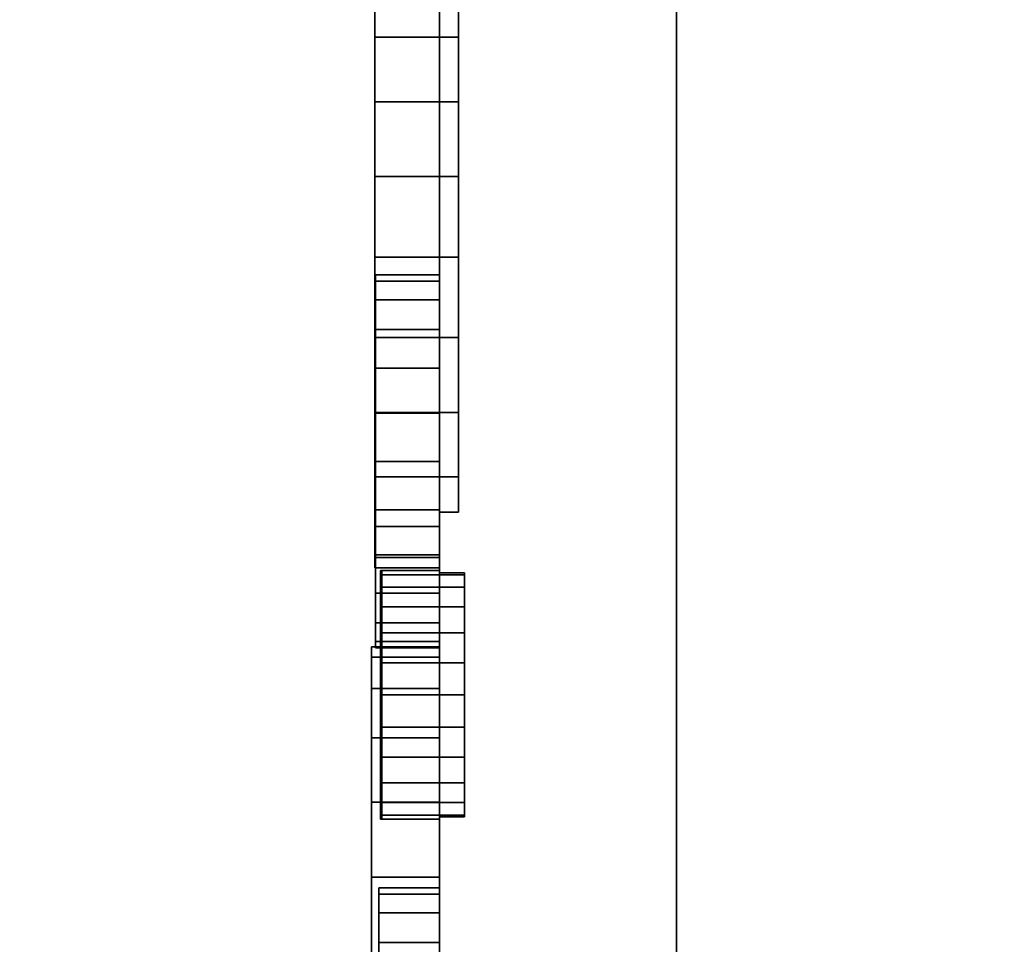
# Model space of a CAD drawing. Extents: x -218 to 262, y -7 to 105.
# Drawn here: x -140 to -139, y 2 to 3 of the extents above; entities that cross this region are included whole.
import ezdxf

# ---------------------------------------------------------------- set-up
doc = ezdxf.new("R2010")
doc.units = 0
doc.header["$LTSCALE"] = 192
doc.layers.add('FLOOR', color=1, linetype='CONTINUOUS')
doc.layers.add('LAYER_6', color=1, linetype='CONTINUOUS')

msp = doc.modelspace()

# ---------------------------------------------------------------- linework, layer by layer
at = {"layer": 'FLOOR', "color": 213}
for points, invisible_edges in [([(-102, -1.10153, -85.33293), (-143.227691, 7.028576, -85.33293), (-117.91432, 92.731912, -85.33293), (-102, 57, -85.33293)], 7), ([(-143.227691, -1.153242, -88.423839), (-117.91432, 92.731912, -88.423839), (-143.227691, 17.937667, -88.423839), (-143.227691, 8.119485, -88.423839)], 15), ([(-102, -1.10153, -88.423839), (-102, 57, -88.423839), (-117.91432, 92.731912, -88.423839), (-143.227691, -1.153242, -88.423839)], 6), ([(-143.227691, -1.153242, -85.33293), (-143.227691, 5.937667, -85.33293), (-143.227691, 7.028576, -85.33293), (-102, -1.10153, -85.33293)], 7)]:
    msp.add_3dface(points, dxfattribs=dict(at, invisible_edges=invisible_edges))
at = {"layer": 'LAYER_6', "color": 93}
for points in [[(-143.079327, 0.822498, -85.331839), (-117.088218, 0.822498, -85.331839), (-117.088218, 23.04535, -85.331839), (-143.079327, 23.04535, -85.331839)], [(-143.079327, 0.822498, -85.229566), (-143.079327, 23.04535, -85.229566), (-117.088218, 23.04535, -85.229566), (-117.088218, 0.822498, -85.229566)]]:
    msp.add_3dface(points, dxfattribs=at)
at = {"layer": 'LAYER_6', "color": 175}
for points, invisible_edges in [([(-154.798098, 7.516487, -107.977353), (-154.750303, -7.01051, -107.977353), (262.223719, -6.922511, -107.977353), (262.223719, 7.604496, -107.977353)], 5), ([(-154.750303, -7.005151, -93.845542), (262.223719, 7.604419, -93.845542), (262.223719, 3.24086, -93.845542), (-154.798098, -7.010462, -93.845542)], 15), ([(-154.798098, -7.008175, -93.845542), (-154.798098, 7.516409, -93.845542), (262.223719, 7.604419, -93.845542), (-154.750303, -7.005151, -93.845542)], 4), ([(-154.798098, 7.516409, -107.182411), (262.223719, 4.331769, -107.182411), (-154.750303, 1.46776, -107.182411)], 15), ([(-139.013438, 1.524579, -94.630376), (-139.013438, 7.516381, -94.630376), (-154.798098, 7.516409, -94.630376), (-154.750303, 1.46776, -94.630376)], 14), ([(-139.013438, 7.516381, -107.087675), (-139.013438, 0.558669, -95.596286), (-139.013438, 0.558669, -106.033937), (-139.013438, 1.612408, -107.087675)], 1), ([(-139.013438, 7.516381, -94.630376), (-139.013438, 1.524579, -94.630376), (-139.013438, 0.558669, -95.596286), (-139.013438, 7.516381, -107.087675)], 4), ([(262.223719, 1.55577, -107.182411), (-154.750303, 1.46776, -107.182411), (262.223719, 4.331769, -107.182411), (262.223719, 3.24086, -107.182411)], 6), ([(-154.798098, -7.010462, -93.845542), (262.223719, 3.24086, -93.845542), (262.223719, -4.395504, -93.845542)], 15)]:
    msp.add_3dface(points, dxfattribs=dict(at, invisible_edges=invisible_edges))
msp.add_3dface([(-138.406695, 7.516381, -107.087675), (-139.013438, 7.516381, -107.087675), (-139.013438, 1.612408, -107.087675), (-138.406695, 1.612408, -107.087675)], dxfattribs=at)
at = {"layer": 'LAYER_6', "color": 13}
for points in [[(-215.63128, 0.824893, -85.327879), (-215.63128, 4.831987, -85.327879), (-117.044766, 4.831987, -85.327879), (-117.044766, 0.824893, -85.327879)], [(-215.63128, 4.831987, -90.655355), (-215.63128, 0.824893, -90.655355), (-117.088218, 0.824893, -90.655355), (-117.088218, 4.831987, -90.655355)]]:
    msp.add_3dface(points, dxfattribs=at)
at = {"layer": 'LAYER_6', "color": 8}
for points in [[(-142.014216, 4.759641, -85.032285), (-127.811329, 4.759641, -85.032285), (-127.811329, 1.834213, -85.032285), (-142.014216, 1.834199, -85.032285)], [(-142.014216, 4.717509, -85.111538), (-142.014216, 1.784535, -85.111538), (-127.811329, 1.784535, -85.082238), (-127.811329, 4.717509, -85.082238)]]:
    msp.add_3dface(points, dxfattribs=at)
at = {"layer": 'LAYER_6', "color": 153}
for points in [[(-142.75755, 4.705646, -85.114072), (-127.811329, 4.705646, -85.114072), (-127.811329, 1.780217, -85.114072), (-142.75755, 1.780204, -85.114072)], [(-142.75755, 4.663513, -85.193325), (-142.75755, 1.73054, -85.193325), (-127.811329, 1.73054, -85.193325), (-127.811329, 4.663513, -85.193325)]]:
    msp.add_3dface(points, dxfattribs=at)
at = {"layer": 'LAYER_6', "color": 1}
for points, invisible_edges in [([(-139.302363, 1.844626, -204.975791), (-139.302363, 3.964086, -204.975791), (-139.302363, 2.379054, -204.865269)], 14), ([(-139.302363, 3.964086, -204.975791), (-139.302363, 3.964086, -203.339427), (-139.302363, 3.463301, -203.741041), (-139.302363, 3.082886, -204.309613)], 14), ([(-139.302363, 3.046744, -204.356715), (-139.302363, 3.964086, -204.975791), (-139.302363, 3.082886, -204.309613)], 3), ([(-139.302363, 2.548976, -204.767164), (-139.302363, 3.964086, -204.975791), (-139.302363, 3.046744, -204.356715)], 15), ([(-139.302363, 2.470473, -204.827402), (-139.302363, 3.964086, -204.975791), (-139.302363, 2.548976, -204.767164)], 3), ([(-139.302363, 2.379054, -204.865269), (-139.302363, 3.964086, -204.975791), (-139.302363, 2.470473, -204.827402)], 3), ([(-139.27929, 3.445985, -203.339427), (-117.088218, 3.964086, -203.339427), (-117.088218, 1.844626, -203.339427), (-139.266132, 2.28644, -203.339427)], 13), ([(-139.302363, 3.403063, -203.819545), (-139.302363, 3.105606, -204.254761), (-139.302363, 3.463301, -203.741041)], 3), ([(-139.302363, 3.105606, -204.254761), (-139.302363, 3.082886, -204.309613), (-139.302363, 3.463301, -203.741041)], 14), ([(-139.272163, 2.74988, -203.339427), (-139.27929, 3.445985, -203.339427), (-139.266132, 2.28644, -203.339427)], 15), ([(-139.27929, 2.824086, -203.339427), (-139.27929, 3.445985, -203.339427), (-139.272163, 2.74988, -203.339427)], 14), ([(-139.302363, 3.32456, -203.879782), (-139.302363, 3.082886, -204.082184), (-139.302363, 3.403063, -203.819545)], 3), ([(-139.302363, 3.082886, -204.082184), (-139.302363, 3.105606, -204.137036), (-139.302363, 3.403063, -203.819545)], 14), ([(-139.302363, 3.105606, -204.137036), (-139.302363, 3.113356, -204.195899), (-139.302363, 3.403063, -203.819545)], 14), ([(-139.302363, 3.113356, -204.195899), (-139.302363, 3.105606, -204.254761), (-139.302363, 3.403063, -203.819545)], 14), ([(-139.302363, 3.233141, -203.917649), (-139.302363, 3.046744, -204.035082), (-139.302363, 3.082886, -204.082184), (-139.302363, 3.32456, -203.879782)], 5), ([(-139.302363, 3.135036, -203.930565), (-139.302363, 3.046744, -204.035082), (-139.302363, 3.233141, -203.917649)], 3), ([(-139.302363, 3.036931, -203.917649), (-139.302363, 2.999641, -203.99894), (-139.302363, 3.046744, -204.035082), (-139.302363, 3.135036, -203.930565)], 5), ([(-139.302363, 2.999641, -204.392858), (-139.302363, 2.548976, -204.767164), (-139.302363, 3.046744, -204.356715)], 3), ([(-139.302363, 2.945512, -203.879782), (-139.302363, 2.94479, -203.976219), (-139.302363, 2.999641, -203.99894), (-139.302363, 3.036931, -203.917649)], 5), ([(-139.302363, 2.94479, -204.415578), (-139.302363, 2.647081, -204.597242), (-139.302363, 2.999641, -204.392858)], 3), ([(-139.302363, 2.647081, -204.597242), (-139.302363, 2.609214, -204.688661), (-139.302363, 2.999641, -204.392858)], 14), ([(-139.302363, 2.609214, -204.688661), (-139.302363, 2.548976, -204.767164), (-139.302363, 2.999641, -204.392858)], 14), ([(-139.302363, 2.94479, -203.976219), (-139.302363, 2.945512, -203.879782), (-139.302363, 2.885927, -203.96847)], 3), ([(-139.302363, 2.945512, -203.879782), (-139.302363, 2.867009, -203.819545), (-139.302363, 2.747684, -203.856093), (-139.302363, 2.885927, -203.96847)], 14), ([(-139.302363, 2.885927, -204.423327), (-139.302363, 2.659997, -204.499137), (-139.302363, 2.94479, -204.415578)], 3), ([(-139.302363, 2.659997, -204.499137), (-139.302363, 2.647081, -204.597242), (-139.302363, 2.94479, -204.415578)], 14), ([(-139.302363, 2.827064, -204.415578), (-139.302363, 2.647081, -204.401032), (-139.302363, 2.659997, -204.499137), (-139.302363, 2.885927, -204.423327)], 5), ([(-139.302363, 2.885927, -203.96847), (-139.302363, 2.747684, -203.856093), (-139.302363, 2.732538, -203.89266), (-139.302363, 2.827064, -203.976219)], 5), ([(-139.302363, 2.867009, -203.819545), (-139.302363, 2.752851, -203.816851), (-139.302363, 2.747684, -203.856093)], 13), ([(-139.302363, 2.806771, -203.741041), (-139.302363, 2.747684, -203.777609), (-139.302363, 2.752851, -203.816851), (-139.302363, 2.867009, -203.819545)], 5), ([(-139.302363, 2.732538, -203.89266), (-139.302363, 2.772213, -203.99894), (-139.302363, 2.827064, -203.976219)], 13), ([(-139.302363, 2.772213, -204.392858), (-139.302363, 2.647081, -204.401032), (-139.302363, 2.827064, -204.415578)], 3), ([(-139.302363, 2.824086, -203.339427), (-139.302363, 2.74988, -203.339427), (-139.302363, 2.752851, -203.361993), (-139.302363, 2.806771, -203.361993)], 4), ([(-139.302363, 2.74988, -203.339427), (-139.302363, 2.824086, -203.339427), (-139.27929, 2.824086, -203.339427), (-139.272163, 2.74988, -203.339427)], 4), ([(-139.302363, 2.768904, -203.649622), (-139.302363, 2.708442, -203.70964), (-139.302363, 2.732538, -203.741041), (-139.302363, 2.806771, -203.741041)], 5), ([(-139.302363, 2.806771, -203.361993), (-139.302363, 2.752851, -203.361993), (-139.302363, 2.747684, -203.401235), (-139.302363, 2.768904, -203.453412)], 5), ([(-139.302363, 2.747684, -203.777609), (-139.302363, 2.806771, -203.741041), (-139.302363, 2.732538, -203.741041)], 3), ([(-139.302363, 2.708442, -203.924062), (-139.302363, 2.772213, -203.99894), (-139.302363, 2.732538, -203.89266)], 3), ([(-139.302363, 2.677041, -203.948157), (-139.302363, 2.725111, -204.035082), (-139.302363, 2.772213, -203.99894), (-139.302363, 2.708442, -203.924062)], 5), ([(-139.302363, 2.725111, -204.356715), (-139.302363, 2.647081, -204.401032), (-139.302363, 2.772213, -204.392858)], 3), ([(-139.302363, 2.768904, -203.453412), (-139.302363, 2.732538, -203.437803), (-139.302363, 2.708442, -203.469204), (-139.302363, 2.755988, -203.551517)], 5), ([(-139.302363, 2.601232, -203.513612), (-139.302363, 2.768904, -203.649622), (-139.302363, 2.755988, -203.551517), (-139.302363, 2.640473, -203.508446)], 5), ([(-139.302363, 2.677041, -203.685545), (-139.302363, 2.768904, -203.649622), (-139.302363, 2.640473, -203.670398)], 3), ([(-139.302363, 2.708442, -203.70964), (-139.302363, 2.768904, -203.649622), (-139.302363, 2.677041, -203.685545)], 3), ([(-139.302363, 2.732538, -203.437803), (-139.302363, 2.768904, -203.453412), (-139.302363, 2.747684, -203.401235)], 3), ([(-139.302363, 2.601232, -203.665232), (-139.302363, 2.640473, -203.670398), (-139.302363, 2.768904, -203.649622), (-139.302363, 2.601232, -203.513612)], 14), ([(-139.302363, 2.755988, -203.551517), (-139.302363, 2.708442, -203.469204), (-139.302363, 2.677041, -203.493299)], 13), ([(-139.302363, 2.640473, -203.508446), (-139.302363, 2.755988, -203.551517), (-139.302363, 2.677041, -203.493299)], 3), ([(-139.272163, 2.452583, -203.339427), (-139.272163, 2.74988, -203.339427), (-139.266132, 2.28644, -203.339427)], 14), ([(-139.302363, 2.640473, -203.963304), (-139.302363, 2.725111, -204.035082), (-139.302363, 2.677041, -203.948157)], 3), ([(-139.302363, 2.601232, -203.96847), (-139.302363, 2.725111, -204.035082), (-139.302363, 2.640473, -203.963304)], 3), ([(-139.302363, 2.56199, -203.963304), (-139.302363, 2.688968, -204.082184), (-139.302363, 2.725111, -204.035082), (-139.302363, 2.601232, -203.96847)], 5), ([(-139.302363, 2.688968, -204.309613), (-139.302363, 2.609214, -204.309613), (-139.302363, 2.647081, -204.401032), (-139.302363, 2.725111, -204.356715)], 5), ([(-139.302363, 2.666248, -204.254761), (-139.302363, 2.609214, -204.309613), (-139.302363, 2.688968, -204.309613)], 3), ([(-139.302363, 2.688968, -204.082184), (-139.302363, 2.56199, -203.963304), (-139.302363, 2.525422, -203.948157), (-139.302363, 2.666248, -204.137036)], 5), ([(-139.302363, 2.33556, -204.006375), (-139.302363, 2.666248, -204.137036), (-139.302363, 2.525422, -203.948157), (-139.302363, 2.35828, -203.951523)], 7), ([(-139.302363, 2.666248, -204.254761), (-139.302363, 2.658498, -204.195899), (-139.302363, 2.548976, -204.23111), (-139.302363, 2.609214, -204.309613)], 10), ([(-139.302363, 2.666248, -204.137036), (-139.302363, 2.548976, -204.23111), (-139.302363, 2.658498, -204.195899)], 3), ([(-139.302363, 2.548976, -204.23111), (-139.302363, 2.666248, -204.137036), (-139.302363, 2.470473, -204.170872)], 3), ([(-139.302363, 2.470473, -204.170872), (-139.302363, 2.666248, -204.137036), (-139.302363, 2.33556, -204.006375), (-139.302363, 2.379054, -204.133005)], 7), ([(-139.302363, 2.56199, -203.508446), (-139.302363, 2.601232, -203.665232), (-139.302363, 2.601232, -203.513612)], 3), ([(-139.302363, 2.525422, -203.493299), (-139.302363, 2.56199, -203.670398), (-139.302363, 2.601232, -203.665232), (-139.302363, 2.56199, -203.508446)], 5), ([(-139.302363, 2.56199, -203.670398), (-139.302363, 2.525422, -203.493299), (-139.302363, 2.525422, -203.685545)], 3), ([(-139.302363, 2.494021, -203.469204), (-139.302363, 2.252315, -203.695701), (-139.302363, 2.525422, -203.685545), (-139.302363, 2.525422, -203.493299)], 7), ([(-139.302363, 2.494021, -203.924062), (-139.302363, 2.35828, -203.951523), (-139.302363, 2.525422, -203.948157)], 3), ([(-139.302363, 2.299417, -203.731844), (-139.302363, 2.494021, -203.70964), (-139.302363, 2.525422, -203.685545), (-139.302363, 2.252315, -203.695701)], 5), ([(-139.302363, 2.469925, -203.437803), (-139.302363, 2.294856, -203.399898), (-139.302363, 2.287106, -203.458761), (-139.302363, 2.494021, -203.469204)], 5), ([(-139.302363, 2.494021, -203.70964), (-139.302363, 2.299417, -203.731844), (-139.302363, 2.469925, -203.741041)], 3), ([(-139.302363, 2.469925, -203.89266), (-139.302363, 2.35828, -203.951523), (-139.302363, 2.494021, -203.924062)], 3), ([(-139.302363, 2.287106, -203.458761), (-139.302363, 2.264386, -203.513612), (-139.302363, 2.252315, -203.695701), (-139.302363, 2.494021, -203.469204)], 14), ([(-139.302363, 2.454779, -203.401235), (-139.302363, 2.294856, -203.399898), (-139.302363, 2.469925, -203.437803)], 3), ([(-139.302363, 2.299417, -203.731844), (-139.302363, 2.454779, -203.777609), (-139.302363, 2.469925, -203.741041)], 13), ([(-139.302363, 2.35828, -203.951523), (-139.302363, 2.469925, -203.89266), (-139.302363, 2.454779, -203.856093), (-139.302363, 2.36603, -203.89266)], 5), ([(-139.302363, 2.449612, -203.361993), (-139.302363, 2.294856, -203.399898), (-139.302363, 2.454779, -203.401235)], 3), ([(-139.302363, 2.33556, -203.778946), (-139.302363, 2.454779, -203.777609), (-139.302363, 2.299417, -203.731844)], 3), ([(-139.302363, 2.35828, -203.833797), (-139.302363, 2.449612, -203.816851), (-139.302363, 2.454779, -203.777609), (-139.302363, 2.33556, -203.778946)], 5), ([(-139.302363, 2.36603, -203.89266), (-139.302363, 2.454779, -203.856093), (-139.302363, 2.449612, -203.816851), (-139.302363, 2.35828, -203.833797)], 5), ([(-139.302363, 2.452583, -203.339427), (-139.302363, 2.28644, -203.339427), (-139.302363, 2.287106, -203.341035), (-139.302363, 2.449612, -203.361993)], 4), ([(-139.302363, 2.28644, -203.339427), (-139.302363, 2.452583, -203.339427), (-139.272163, 2.452583, -203.339427), (-139.266132, 2.28644, -203.339427)], 4), ([(-139.302363, 2.294856, -203.399898), (-139.302363, 2.449612, -203.361993), (-139.302363, 2.287106, -203.341035)], 3), ([(-139.302363, 2.280949, -204.878185), (-139.302363, 1.844626, -204.975791), (-139.302363, 2.379054, -204.865269)], 3), ([(-139.302363, 2.280949, -204.120089), (-139.302363, 2.379054, -204.133005), (-139.302363, 2.33556, -204.006375)], 14), ([(-139.302363, 2.299417, -204.053477), (-139.302363, 2.280949, -204.120089), (-139.302363, 2.33556, -204.006375)], 3), ([(-139.302363, 2.252315, -204.089619), (-139.302363, 2.280949, -204.120089), (-139.302363, 2.299417, -204.053477)], 3)]:
    msp.add_3dface(points, dxfattribs=dict(at, invisible_edges=invisible_edges))
msp.add_3dface([(-139.302363, 1.844626, -204.975791), (-117.088218, 1.844626, -204.975791), (-117.088218, 3.964086, -204.975791), (-139.302363, 3.964086, -204.975791)], dxfattribs=at)
at = {"layer": 'LAYER_6', "color": 213}
for points, invisible_edges in [([(-139.381563, 3.135036, -203.172469), (-139.381563, 2.867009, -203.819545), (-139.381563, 3.514084, -203.551517), (-139.381563, 3.403063, -203.28349)], 15), ([(-139.381563, 3.135036, -203.930565), (-139.381563, 3.403063, -203.819545), (-139.381563, 3.514084, -203.551517), (-139.381563, 2.867009, -203.819545)], 15), ([(-139.381563, 3.463301, -203.741041), (-139.381563, 3.501168, -203.649622), (-139.381563, 3.514084, -203.551517), (-139.381563, 3.403063, -203.819545)], 4), ([(-139.381563, 3.501168, -203.453412), (-139.381563, 3.463301, -203.361993), (-139.381563, 3.403063, -203.28349), (-139.381563, 3.514084, -203.551517)], 4), ([(-139.381563, 3.403063, -203.28349), (-139.381563, 3.463301, -203.361993), (-139.302363, 3.445985, -203.339427), (-139.27929, 3.403063, -203.28349)], 6), ([(-139.27929, 3.445985, -203.339427), (-139.27929, 3.403063, -203.28349), (-139.302363, 3.445985, -203.339427)], 2), ([(-139.27929, 3.445985, -203.339427), (-139.27929, 2.824086, -203.339427), (-139.27929, 2.867009, -203.28349), (-139.27929, 3.403063, -203.28349)], 4), ([(-139.381563, 3.233141, -203.917649), (-139.381563, 3.32456, -203.879782), (-139.381563, 3.403063, -203.819545), (-139.381563, 3.135036, -203.930565)], 4), ([(-139.381563, 3.32456, -203.223252), (-139.381563, 3.233141, -203.185385), (-139.381563, 3.135036, -203.172469), (-139.381563, 3.403063, -203.28349)], 4), ([(-139.27929, 3.135036, -203.172469), (-139.27929, 3.403063, -203.28349), (-139.27929, 2.867009, -203.28349)], 15), ([(-139.27929, 3.233141, -203.185385), (-139.27929, 3.32456, -203.223252), (-139.27929, 3.403063, -203.28349), (-139.27929, 3.135036, -203.172469)], 4), ([(-139.381563, 3.036931, -203.185385), (-139.381563, 2.945512, -203.223252), (-139.381563, 2.867009, -203.28349), (-139.381563, 3.135036, -203.172469)], 4), ([(-139.381563, 2.867009, -203.28349), (-139.381563, 2.755988, -203.551517), (-139.381563, 2.867009, -203.819545), (-139.381563, 3.135036, -203.172469)], 15), ([(-139.381563, 2.945512, -203.879782), (-139.381563, 3.036931, -203.917649), (-139.381563, 3.135036, -203.930565), (-139.381563, 2.867009, -203.819545)], 4), ([(-139.27929, 2.945512, -203.223252), (-139.27929, 3.036931, -203.185385), (-139.27929, 3.135036, -203.172469), (-139.27929, 2.867009, -203.28349)], 4), ([(-139.380604, 2.885927, -203.96847), (-139.380604, 2.725111, -204.356715), (-139.380604, 3.113356, -204.195899), (-139.380604, 3.046744, -204.035082)], 15), ([(-139.380604, 2.885927, -204.423327), (-139.380604, 3.046744, -204.356715), (-139.380604, 3.113356, -204.195899), (-139.380604, 2.725111, -204.356715)], 15), ([(-139.380604, 3.082886, -204.309613), (-139.380604, 3.105606, -204.254761), (-139.380604, 3.113356, -204.195899), (-139.380604, 3.046744, -204.356715)], 4), ([(-139.380604, 3.105606, -204.137036), (-139.380604, 3.082886, -204.082184), (-139.380604, 3.046744, -204.035082), (-139.380604, 3.113356, -204.195899)], 4), ([(-139.380604, 2.94479, -204.415578), (-139.380604, 2.999641, -204.392858), (-139.380604, 3.046744, -204.356715), (-139.380604, 2.885927, -204.423327)], 4), ([(-139.380604, 2.999641, -203.99894), (-139.380604, 2.94479, -203.976219), (-139.380604, 2.885927, -203.96847), (-139.380604, 3.046744, -204.035082)], 4), ([(-139.380604, 2.827064, -203.976219), (-139.380604, 2.772213, -203.99894), (-139.380604, 2.725111, -204.035082), (-139.380604, 2.885927, -203.96847)], 4), ([(-139.380604, 2.725111, -204.035082), (-139.380604, 2.658498, -204.195899), (-139.380604, 2.725111, -204.356715), (-139.380604, 2.885927, -203.96847)], 15), ([(-139.380604, 2.772213, -204.392858), (-139.380604, 2.827064, -204.415578), (-139.380604, 2.885927, -204.423327), (-139.380604, 2.725111, -204.356715)], 4), ([(-139.381563, 2.806771, -203.361993), (-139.381563, 2.867009, -203.28349), (-139.27929, 2.867009, -203.28349), (-139.302363, 2.824086, -203.339427)], 12), ([(-139.381563, 2.806771, -203.361993), (-139.381563, 2.768904, -203.453412), (-139.381563, 2.755988, -203.551517), (-139.381563, 2.867009, -203.28349)], 4), ([(-139.381563, 2.768904, -203.649622), (-139.381563, 2.806771, -203.741041), (-139.381563, 2.867009, -203.819545), (-139.381563, 2.755988, -203.551517)], 4), ([(-139.27929, 2.867009, -203.28349), (-139.27929, 2.824086, -203.339427), (-139.302363, 2.824086, -203.339427)], 12), ([(-139.302363, 2.806771, -203.361993), (-139.381563, 2.806771, -203.361993), (-139.302363, 2.824086, -203.339427)], 2), ([(-139.374436, 2.601232, -203.210374), (-139.374436, 2.494021, -203.469204), (-139.374436, 2.752851, -203.361993), (-139.374436, 2.708442, -203.254782)], 15), ([(-139.374436, 2.747684, -203.322751), (-139.374436, 2.752851, -203.361993), (-139.302363, 2.752851, -203.361993), (-139.302363, 2.74988, -203.339427)], 8), ([(-139.374436, 2.601232, -203.513612), (-139.374436, 2.708442, -203.469204), (-139.374436, 2.752851, -203.361993), (-139.374436, 2.494021, -203.469204)], 15), ([(-139.374436, 2.732538, -203.437803), (-139.374436, 2.747684, -203.401235), (-139.374436, 2.752851, -203.361993), (-139.374436, 2.708442, -203.469204)], 4), ([(-139.374436, 2.747684, -203.322751), (-139.374436, 2.732538, -203.286184), (-139.374436, 2.708442, -203.254782), (-139.374436, 2.752851, -203.361993)], 4), ([(-139.373065, 2.601232, -203.665232), (-139.373065, 2.494021, -203.924062), (-139.373065, 2.752851, -203.816851), (-139.373065, 2.708442, -203.70964)], 15), ([(-139.373065, 2.601232, -203.96847), (-139.373065, 2.708442, -203.924062), (-139.373065, 2.752851, -203.816851), (-139.373065, 2.494021, -203.924062)], 15), ([(-139.373065, 2.732538, -203.89266), (-139.373065, 2.747684, -203.856093), (-139.373065, 2.752851, -203.816851), (-139.373065, 2.708442, -203.924062)], 4), ([(-139.373065, 2.747684, -203.777609), (-139.373065, 2.732538, -203.741041), (-139.373065, 2.708442, -203.70964), (-139.373065, 2.752851, -203.816851)], 4), ([(-139.272163, 2.747684, -203.322751), (-139.374436, 2.747684, -203.322751), (-139.302363, 2.74988, -203.339427)], 14), ([(-139.272163, 2.74988, -203.339427), (-139.272163, 2.747684, -203.322751), (-139.302363, 2.74988, -203.339427)], 2), ([(-139.272163, 2.601232, -203.210374), (-139.272163, 2.708442, -203.254782), (-139.272163, 2.74988, -203.339427), (-139.272163, 2.56199, -203.21554)], 7), ([(-139.272163, 2.732538, -203.286184), (-139.272163, 2.747684, -203.322751), (-139.272163, 2.74988, -203.339427), (-139.272163, 2.708442, -203.254782)], 4), ([(-139.272163, 2.74988, -203.339427), (-139.272163, 2.469925, -203.286184), (-139.272163, 2.56199, -203.21554)], 15), ([(-139.272163, 2.452583, -203.339427), (-139.272163, 2.454779, -203.322751), (-139.272163, 2.469925, -203.286184), (-139.272163, 2.74988, -203.339427)], 4), ([(-139.380604, 2.688968, -204.082184), (-139.380604, 2.666248, -204.137036), (-139.380604, 2.658498, -204.195899), (-139.380604, 2.725111, -204.035082)], 4), ([(-139.380604, 2.666248, -204.254761), (-139.380604, 2.688968, -204.309613), (-139.380604, 2.725111, -204.356715), (-139.380604, 2.658498, -204.195899)], 4), ([(-139.374436, 2.640473, -203.508446), (-139.374436, 2.677041, -203.493299), (-139.374436, 2.708442, -203.469204), (-139.374436, 2.601232, -203.513612)], 4), ([(-139.374436, 2.677041, -203.230687), (-139.374436, 2.640473, -203.21554), (-139.374436, 2.601232, -203.210374), (-139.374436, 2.708442, -203.254782)], 4), ([(-139.373065, 2.640473, -203.963304), (-139.373065, 2.677041, -203.948157), (-139.373065, 2.708442, -203.924062), (-139.373065, 2.601232, -203.96847)], 4), ([(-139.373065, 2.677041, -203.685545), (-139.373065, 2.640473, -203.670398), (-139.373065, 2.601232, -203.665232), (-139.373065, 2.708442, -203.70964)], 4), ([(-139.272163, 2.640473, -203.21554), (-139.272163, 2.677041, -203.230687), (-139.272163, 2.708442, -203.254782), (-139.272163, 2.601232, -203.210374)], 4), ([(-139.385401, 2.280949, -204.120089), (-139.385401, 2.012922, -204.767164), (-139.385401, 2.659997, -204.499137), (-139.385401, 2.548976, -204.23111)], 15), ([(-139.385401, 2.280949, -204.878185), (-139.385401, 2.548976, -204.767164), (-139.385401, 2.659997, -204.499137), (-139.385401, 2.012922, -204.767164)], 15), ([(-139.385401, 2.609214, -204.688661), (-139.385401, 2.647081, -204.597242), (-139.385401, 2.659997, -204.499137), (-139.385401, 2.548976, -204.767164)], 4), ([(-139.385401, 2.647081, -204.401032), (-139.385401, 2.609214, -204.309613), (-139.385401, 2.548976, -204.23111), (-139.385401, 2.659997, -204.499137)], 4), ([(-139.374436, 2.56199, -203.21554), (-139.374436, 2.525422, -203.230687), (-139.374436, 2.494021, -203.254782), (-139.374436, 2.601232, -203.210374)], 4), ([(-139.374436, 2.494021, -203.254782), (-139.374436, 2.449612, -203.361993), (-139.374436, 2.494021, -203.469204), (-139.374436, 2.601232, -203.210374)], 15), ([(-139.374436, 2.525422, -203.493299), (-139.374436, 2.56199, -203.508446), (-139.374436, 2.601232, -203.513612), (-139.374436, 2.494021, -203.469204)], 4), ([(-139.373065, 2.56199, -203.670398), (-139.373065, 2.525422, -203.685545), (-139.373065, 2.494021, -203.70964), (-139.373065, 2.601232, -203.665232)], 4), ([(-139.373065, 2.494021, -203.70964), (-139.373065, 2.449612, -203.816851), (-139.373065, 2.494021, -203.924062), (-139.373065, 2.601232, -203.665232)], 15), ([(-139.373065, 2.525422, -203.948157), (-139.373065, 2.56199, -203.963304), (-139.373065, 2.601232, -203.96847), (-139.373065, 2.494021, -203.924062)], 4), ([(-139.272163, 2.494021, -203.254782), (-139.272163, 2.525422, -203.230687), (-139.272163, 2.56199, -203.21554), (-139.272163, 2.469925, -203.286184)], 4), ([(-139.385401, 2.379054, -204.865269), (-139.385401, 2.470473, -204.827402), (-139.385401, 2.548976, -204.767164), (-139.385401, 2.280949, -204.878185)], 4), ([(-139.385401, 2.470473, -204.170872), (-139.385401, 2.379054, -204.133005), (-139.385401, 2.280949, -204.120089), (-139.385401, 2.548976, -204.23111)], 4), ([(-139.374436, 2.469925, -203.286184), (-139.374436, 2.454779, -203.322751), (-139.374436, 2.449612, -203.361993), (-139.374436, 2.494021, -203.254782)], 4), ([(-139.374436, 2.454779, -203.401235), (-139.374436, 2.469925, -203.437803), (-139.374436, 2.494021, -203.469204), (-139.374436, 2.449612, -203.361993)], 4), ([(-139.373065, 2.469925, -203.741041), (-139.373065, 2.454779, -203.777609), (-139.373065, 2.449612, -203.816851), (-139.373065, 2.494021, -203.70964)], 4), ([(-139.373065, 2.454779, -203.856093), (-139.373065, 2.469925, -203.89266), (-139.373065, 2.494021, -203.924062), (-139.373065, 2.449612, -203.816851)], 4), ([(-139.374436, 2.449612, -203.361993), (-139.374436, 2.454779, -203.322751), (-139.302363, 2.452583, -203.339427), (-139.302363, 2.449612, -203.361993)], 2), ([(-139.374436, 2.454779, -203.322751), (-139.272163, 2.454779, -203.322751), (-139.302363, 2.452583, -203.339427)], 14), ([(-139.272163, 2.454779, -203.322751), (-139.272163, 2.452583, -203.339427), (-139.302363, 2.452583, -203.339427)], 12), ([(-139.376629, 2.138601, -203.665232), (-139.376629, 1.977785, -204.053477), (-139.376629, 2.36603, -203.89266), (-139.376629, 2.299417, -203.731844)], 15), ([(-139.376629, 2.138601, -204.120089), (-139.376629, 2.299417, -204.053477), (-139.376629, 2.36603, -203.89266), (-139.376629, 1.977785, -204.053477)], 15), ([(-139.376629, 2.33556, -204.006375), (-139.376629, 2.35828, -203.951523), (-139.376629, 2.36603, -203.89266), (-139.376629, 2.299417, -204.053477)], 4), ([(-139.376629, 2.35828, -203.833797), (-139.376629, 2.33556, -203.778946), (-139.376629, 2.299417, -203.731844), (-139.376629, 2.36603, -203.89266)], 4), ([(-139.376629, 2.197464, -204.11234), (-139.376629, 2.252315, -204.089619), (-139.376629, 2.299417, -204.053477), (-139.376629, 2.138601, -204.120089)], 4), ([(-139.376629, 2.252315, -203.695701), (-139.376629, 2.197464, -203.672981), (-139.376629, 2.138601, -203.665232), (-139.376629, 2.299417, -203.731844)], 4)]:
    msp.add_3dface(points, dxfattribs=dict(at, invisible_edges=invisible_edges))
for points in [[(-139.381563, 3.463301, -203.741041), (-139.381563, 3.403063, -203.819545), (-139.302363, 3.403063, -203.819545), (-139.302363, 3.463301, -203.741041)], [(-139.381563, 3.403063, -203.819545), (-139.381563, 3.32456, -203.879782), (-139.302363, 3.32456, -203.879782), (-139.302363, 3.403063, -203.819545)], [(-139.381563, 3.32456, -203.223252), (-139.381563, 3.403063, -203.28349), (-139.27929, 3.403063, -203.28349), (-139.27929, 3.32456, -203.223252)], [(-139.381563, 3.32456, -203.879782), (-139.381563, 3.233141, -203.917649), (-139.302363, 3.233141, -203.917649), (-139.302363, 3.32456, -203.879782)], [(-139.381563, 3.233141, -203.185385), (-139.381563, 3.32456, -203.223252), (-139.27929, 3.32456, -203.223252), (-139.27929, 3.233141, -203.185385)], [(-139.381563, 3.233141, -203.917649), (-139.381563, 3.135036, -203.930565), (-139.302363, 3.135036, -203.930565), (-139.302363, 3.233141, -203.917649)], [(-139.381563, 3.135036, -203.172469), (-139.381563, 3.233141, -203.185385), (-139.27929, 3.233141, -203.185385), (-139.27929, 3.135036, -203.172469)], [(-139.381563, 3.135036, -203.930565), (-139.381563, 3.036931, -203.917649), (-139.302363, 3.036931, -203.917649), (-139.302363, 3.135036, -203.930565)], [(-139.381563, 3.036931, -203.185385), (-139.381563, 3.135036, -203.172469), (-139.27929, 3.135036, -203.172469), (-139.27929, 3.036931, -203.185385)], [(-139.380604, 3.105606, -204.137036), (-139.380604, 3.113356, -204.195899), (-139.302363, 3.113356, -204.195899), (-139.302363, 3.105606, -204.137036)], [(-139.380604, 3.113356, -204.195899), (-139.380604, 3.105606, -204.254761), (-139.302363, 3.105606, -204.254761), (-139.302363, 3.113356, -204.195899)], [(-139.380604, 3.082886, -204.082184), (-139.380604, 3.105606, -204.137036), (-139.302363, 3.105606, -204.137036), (-139.302363, 3.082886, -204.082184)], [(-139.380604, 3.105606, -204.254761), (-139.380604, 3.082886, -204.309613), (-139.302363, 3.082886, -204.309613), (-139.302363, 3.105606, -204.254761)], [(-139.380604, 3.046744, -204.035082), (-139.380604, 3.082886, -204.082184), (-139.302363, 3.082886, -204.082184), (-139.302363, 3.046744, -204.035082)], [(-139.380604, 3.082886, -204.309613), (-139.380604, 3.046744, -204.356715), (-139.302363, 3.046744, -204.356715), (-139.302363, 3.082886, -204.309613)], [(-139.380604, 2.999641, -203.99894), (-139.380604, 3.046744, -204.035082), (-139.302363, 3.046744, -204.035082), (-139.302363, 2.999641, -203.99894)], [(-139.380604, 3.046744, -204.356715), (-139.380604, 2.999641, -204.392858), (-139.302363, 2.999641, -204.392858), (-139.302363, 3.046744, -204.356715)], [(-139.381563, 3.036931, -203.917649), (-139.381563, 2.945512, -203.879782), (-139.302363, 2.945512, -203.879782), (-139.302363, 3.036931, -203.917649)], [(-139.381563, 2.945512, -203.223252), (-139.381563, 3.036931, -203.185385), (-139.27929, 3.036931, -203.185385), (-139.27929, 2.945512, -203.223252)], [(-139.380604, 2.94479, -203.976219), (-139.380604, 2.999641, -203.99894), (-139.302363, 2.999641, -203.99894), (-139.302363, 2.94479, -203.976219)], [(-139.380604, 2.999641, -204.392858), (-139.380604, 2.94479, -204.415578), (-139.302363, 2.94479, -204.415578), (-139.302363, 2.999641, -204.392858)], [(-139.381563, 2.945512, -203.879782), (-139.381563, 2.867009, -203.819545), (-139.302363, 2.867009, -203.819545), (-139.302363, 2.945512, -203.879782)], [(-139.381563, 2.867009, -203.28349), (-139.381563, 2.945512, -203.223252), (-139.27929, 2.945512, -203.223252), (-139.27929, 2.867009, -203.28349)], [(-139.380604, 2.885927, -203.96847), (-139.380604, 2.94479, -203.976219), (-139.302363, 2.94479, -203.976219), (-139.302363, 2.885927, -203.96847)], [(-139.380604, 2.94479, -204.415578), (-139.380604, 2.885927, -204.423327), (-139.302363, 2.885927, -204.423327), (-139.302363, 2.94479, -204.415578)], [(-139.380604, 2.885927, -204.423327), (-139.380604, 2.827064, -204.415578), (-139.302363, 2.827064, -204.415578), (-139.302363, 2.885927, -204.423327)], [(-139.380604, 2.827064, -203.976219), (-139.380604, 2.885927, -203.96847), (-139.302363, 2.885927, -203.96847), (-139.302363, 2.827064, -203.976219)], [(-139.381563, 2.867009, -203.819545), (-139.381563, 2.806771, -203.741041), (-139.302363, 2.806771, -203.741041), (-139.302363, 2.867009, -203.819545)], [(-139.380604, 2.827064, -204.415578), (-139.380604, 2.772213, -204.392858), (-139.302363, 2.772213, -204.392858), (-139.302363, 2.827064, -204.415578)], [(-139.380604, 2.772213, -203.99894), (-139.380604, 2.827064, -203.976219), (-139.302363, 2.827064, -203.976219), (-139.302363, 2.772213, -203.99894)], [(-139.381563, 2.806771, -203.741041), (-139.381563, 2.768904, -203.649622), (-139.302363, 2.768904, -203.649622), (-139.302363, 2.806771, -203.741041)], [(-139.381563, 2.768904, -203.453412), (-139.381563, 2.806771, -203.361993), (-139.302363, 2.806771, -203.361993), (-139.302363, 2.768904, -203.453412)], [(-139.381563, 2.768904, -203.649622), (-139.381563, 2.755988, -203.551517), (-139.302363, 2.755988, -203.551517), (-139.302363, 2.768904, -203.649622)], [(-139.381563, 2.755988, -203.551517), (-139.381563, 2.768904, -203.453412), (-139.302363, 2.768904, -203.453412), (-139.302363, 2.755988, -203.551517)], [(-139.380604, 2.772213, -204.392858), (-139.380604, 2.725111, -204.356715), (-139.302363, 2.725111, -204.356715), (-139.302363, 2.772213, -204.392858)], [(-139.380604, 2.725111, -204.035082), (-139.380604, 2.772213, -203.99894), (-139.302363, 2.772213, -203.99894), (-139.302363, 2.725111, -204.035082)], [(-139.374436, 2.752851, -203.361993), (-139.374436, 2.747684, -203.401235), (-139.302363, 2.747684, -203.401235), (-139.302363, 2.752851, -203.361993)], [(-139.373065, 2.747684, -203.777609), (-139.373065, 2.752851, -203.816851), (-139.302363, 2.752851, -203.816851), (-139.302363, 2.747684, -203.777609)], [(-139.373065, 2.752851, -203.816851), (-139.373065, 2.747684, -203.856093), (-139.302363, 2.747684, -203.856093), (-139.302363, 2.752851, -203.816851)], [(-139.374436, 2.732538, -203.286184), (-139.374436, 2.747684, -203.322751), (-139.272163, 2.747684, -203.322751), (-139.272163, 2.732538, -203.286184)], [(-139.374436, 2.747684, -203.401235), (-139.374436, 2.732538, -203.437803), (-139.302363, 2.732538, -203.437803), (-139.302363, 2.747684, -203.401235)], [(-139.373065, 2.732538, -203.741041), (-139.373065, 2.747684, -203.777609), (-139.302363, 2.747684, -203.777609), (-139.302363, 2.732538, -203.741041)], [(-139.373065, 2.747684, -203.856093), (-139.373065, 2.732538, -203.89266), (-139.302363, 2.732538, -203.89266), (-139.302363, 2.747684, -203.856093)], [(-139.374436, 2.708442, -203.254782), (-139.374436, 2.732538, -203.286184), (-139.272163, 2.732538, -203.286184), (-139.272163, 2.708442, -203.254782)], [(-139.374436, 2.732538, -203.437803), (-139.374436, 2.708442, -203.469204), (-139.302363, 2.708442, -203.469204), (-139.302363, 2.732538, -203.437803)], [(-139.373065, 2.708442, -203.70964), (-139.373065, 2.732538, -203.741041), (-139.302363, 2.732538, -203.741041), (-139.302363, 2.708442, -203.70964)], [(-139.373065, 2.732538, -203.89266), (-139.373065, 2.708442, -203.924062), (-139.302363, 2.708442, -203.924062), (-139.302363, 2.732538, -203.89266)], [(-139.380604, 2.725111, -204.356715), (-139.380604, 2.688968, -204.309613), (-139.302363, 2.688968, -204.309613), (-139.302363, 2.725111, -204.356715)], [(-139.380604, 2.688968, -204.082184), (-139.380604, 2.725111, -204.035082), (-139.302363, 2.725111, -204.035082), (-139.302363, 2.688968, -204.082184)], [(-139.374436, 2.677041, -203.230687), (-139.374436, 2.708442, -203.254782), (-139.272163, 2.708442, -203.254782), (-139.272163, 2.677041, -203.230687)], [(-139.374436, 2.708442, -203.469204), (-139.374436, 2.677041, -203.493299), (-139.302363, 2.677041, -203.493299), (-139.302363, 2.708442, -203.469204)], [(-139.373065, 2.677041, -203.685545), (-139.373065, 2.708442, -203.70964), (-139.302363, 2.708442, -203.70964), (-139.302363, 2.677041, -203.685545)], [(-139.373065, 2.708442, -203.924062), (-139.373065, 2.677041, -203.948157), (-139.302363, 2.677041, -203.948157), (-139.302363, 2.708442, -203.924062)], [(-139.380604, 2.688968, -204.309613), (-139.380604, 2.666248, -204.254761), (-139.302363, 2.666248, -204.254761), (-139.302363, 2.688968, -204.309613)], [(-139.380604, 2.666248, -204.137036), (-139.380604, 2.688968, -204.082184), (-139.302363, 2.688968, -204.082184), (-139.302363, 2.666248, -204.137036)], [(-139.380604, 2.666248, -204.254761), (-139.380604, 2.658498, -204.195899), (-139.302363, 2.658498, -204.195899), (-139.302363, 2.666248, -204.254761)], [(-139.380604, 2.658498, -204.195899), (-139.380604, 2.666248, -204.137036), (-139.302363, 2.666248, -204.137036), (-139.302363, 2.658498, -204.195899)], [(-139.374436, 2.640473, -203.21554), (-139.374436, 2.677041, -203.230687), (-139.272163, 2.677041, -203.230687), (-139.272163, 2.640473, -203.21554)], [(-139.374436, 2.677041, -203.493299), (-139.374436, 2.640473, -203.508446), (-139.302363, 2.640473, -203.508446), (-139.302363, 2.677041, -203.493299)], [(-139.373065, 2.677041, -203.948157), (-139.373065, 2.640473, -203.963304), (-139.302363, 2.640473, -203.963304), (-139.302363, 2.677041, -203.948157)], [(-139.373065, 2.640473, -203.670398), (-139.373065, 2.677041, -203.685545), (-139.302363, 2.677041, -203.685545), (-139.302363, 2.640473, -203.670398)], [(-139.385401, 2.647081, -204.401032), (-139.385401, 2.659997, -204.499137), (-139.302363, 2.659997, -204.499137), (-139.302363, 2.647081, -204.401032)], [(-139.385401, 2.659997, -204.499137), (-139.385401, 2.647081, -204.597242), (-139.302363, 2.647081, -204.597242), (-139.302363, 2.659997, -204.499137)], [(-139.385401, 2.609214, -204.309613), (-139.385401, 2.647081, -204.401032), (-139.302363, 2.647081, -204.401032), (-139.302363, 2.609214, -204.309613)], [(-139.385401, 2.647081, -204.597242), (-139.385401, 2.609214, -204.688661), (-139.302363, 2.609214, -204.688661), (-139.302363, 2.647081, -204.597242)], [(-139.374436, 2.601232, -203.210374), (-139.374436, 2.640473, -203.21554), (-139.272163, 2.640473, -203.21554), (-139.272163, 2.601232, -203.210374)], [(-139.374436, 2.640473, -203.508446), (-139.374436, 2.601232, -203.513612), (-139.302363, 2.601232, -203.513612), (-139.302363, 2.640473, -203.508446)], [(-139.373065, 2.640473, -203.963304), (-139.373065, 2.601232, -203.96847), (-139.302363, 2.601232, -203.96847), (-139.302363, 2.640473, -203.963304)], [(-139.373065, 2.601232, -203.665232), (-139.373065, 2.640473, -203.670398), (-139.302363, 2.640473, -203.670398), (-139.302363, 2.601232, -203.665232)], [(-139.385401, 2.548976, -204.23111), (-139.385401, 2.609214, -204.309613), (-139.302363, 2.609214, -204.309613), (-139.302363, 2.548976, -204.23111)], [(-139.385401, 2.609214, -204.688661), (-139.385401, 2.548976, -204.767164), (-139.302363, 2.548976, -204.767164), (-139.302363, 2.609214, -204.688661)], [(-139.374436, 2.601232, -203.513612), (-139.374436, 2.56199, -203.508446), (-139.302363, 2.56199, -203.508446), (-139.302363, 2.601232, -203.513612)], [(-139.374436, 2.56199, -203.21554), (-139.374436, 2.601232, -203.210374), (-139.272163, 2.601232, -203.210374), (-139.272163, 2.56199, -203.21554)], [(-139.373065, 2.601232, -203.96847), (-139.373065, 2.56199, -203.963304), (-139.302363, 2.56199, -203.963304), (-139.302363, 2.601232, -203.96847)], [(-139.373065, 2.56199, -203.670398), (-139.373065, 2.601232, -203.665232), (-139.302363, 2.601232, -203.665232), (-139.302363, 2.56199, -203.670398)], [(-139.374436, 2.56199, -203.508446), (-139.374436, 2.525422, -203.493299), (-139.302363, 2.525422, -203.493299), (-139.302363, 2.56199, -203.508446)], [(-139.374436, 2.525422, -203.230687), (-139.374436, 2.56199, -203.21554), (-139.272163, 2.56199, -203.21554), (-139.272163, 2.525422, -203.230687)], [(-139.373065, 2.56199, -203.963304), (-139.373065, 2.525422, -203.948157), (-139.302363, 2.525422, -203.948157), (-139.302363, 2.56199, -203.963304)], [(-139.373065, 2.525422, -203.685545), (-139.373065, 2.56199, -203.670398), (-139.302363, 2.56199, -203.670398), (-139.302363, 2.525422, -203.685545)], [(-139.385401, 2.470473, -204.170872), (-139.385401, 2.548976, -204.23111), (-139.302363, 2.548976, -204.23111), (-139.302363, 2.470473, -204.170872)], [(-139.385401, 2.548976, -204.767164), (-139.385401, 2.470473, -204.827402), (-139.302363, 2.470473, -204.827402), (-139.302363, 2.548976, -204.767164)], [(-139.374436, 2.525422, -203.493299), (-139.374436, 2.494021, -203.469204), (-139.302363, 2.494021, -203.469204), (-139.302363, 2.525422, -203.493299)], [(-139.374436, 2.494021, -203.254782), (-139.374436, 2.525422, -203.230687), (-139.272163, 2.525422, -203.230687), (-139.272163, 2.494021, -203.254782)], [(-139.373065, 2.525422, -203.948157), (-139.373065, 2.494021, -203.924062), (-139.302363, 2.494021, -203.924062), (-139.302363, 2.525422, -203.948157)], [(-139.373065, 2.494021, -203.70964), (-139.373065, 2.525422, -203.685545), (-139.302363, 2.525422, -203.685545), (-139.302363, 2.494021, -203.70964)], [(-139.374436, 2.494021, -203.469204), (-139.374436, 2.469925, -203.437803), (-139.302363, 2.469925, -203.437803), (-139.302363, 2.494021, -203.469204)], [(-139.374436, 2.469925, -203.286184), (-139.374436, 2.494021, -203.254782), (-139.272163, 2.494021, -203.254782), (-139.272163, 2.469925, -203.286184)], [(-139.373065, 2.494021, -203.924062), (-139.373065, 2.469925, -203.89266), (-139.302363, 2.469925, -203.89266), (-139.302363, 2.494021, -203.924062)], [(-139.373065, 2.469925, -203.741041), (-139.373065, 2.494021, -203.70964), (-139.302363, 2.494021, -203.70964), (-139.302363, 2.469925, -203.741041)], [(-139.385401, 2.379054, -204.133005), (-139.385401, 2.470473, -204.170872), (-139.302363, 2.470473, -204.170872), (-139.302363, 2.379054, -204.133005)], [(-139.385401, 2.470473, -204.827402), (-139.385401, 2.379054, -204.865269), (-139.302363, 2.379054, -204.865269), (-139.302363, 2.470473, -204.827402)], [(-139.374436, 2.469925, -203.437803), (-139.374436, 2.454779, -203.401235), (-139.302363, 2.454779, -203.401235), (-139.302363, 2.469925, -203.437803)], [(-139.374436, 2.454779, -203.322751), (-139.374436, 2.469925, -203.286184), (-139.272163, 2.469925, -203.286184), (-139.272163, 2.454779, -203.322751)], [(-139.373065, 2.469925, -203.89266), (-139.373065, 2.454779, -203.856093), (-139.302363, 2.454779, -203.856093), (-139.302363, 2.469925, -203.89266)], [(-139.373065, 2.454779, -203.777609), (-139.373065, 2.469925, -203.741041), (-139.302363, 2.469925, -203.741041), (-139.302363, 2.454779, -203.777609)], [(-139.374436, 2.454779, -203.401235), (-139.374436, 2.449612, -203.361993), (-139.302363, 2.449612, -203.361993), (-139.302363, 2.454779, -203.401235)], [(-139.373065, 2.454779, -203.856093), (-139.373065, 2.449612, -203.816851), (-139.302363, 2.449612, -203.816851), (-139.302363, 2.454779, -203.856093)], [(-139.373065, 2.449612, -203.816851), (-139.373065, 2.454779, -203.777609), (-139.302363, 2.454779, -203.777609), (-139.302363, 2.449612, -203.816851)], [(-139.385401, 2.280949, -204.120089), (-139.385401, 2.379054, -204.133005), (-139.302363, 2.379054, -204.133005), (-139.302363, 2.280949, -204.120089)], [(-139.385401, 2.379054, -204.865269), (-139.385401, 2.280949, -204.878185), (-139.302363, 2.280949, -204.878185), (-139.302363, 2.379054, -204.865269)], [(-139.376629, 2.35828, -203.833797), (-139.376629, 2.36603, -203.89266), (-139.302363, 2.36603, -203.89266), (-139.302363, 2.35828, -203.833797)], [(-139.376629, 2.36603, -203.89266), (-139.376629, 2.35828, -203.951523), (-139.302363, 2.35828, -203.951523), (-139.302363, 2.36603, -203.89266)], [(-139.376629, 2.33556, -203.778946), (-139.376629, 2.35828, -203.833797), (-139.302363, 2.35828, -203.833797), (-139.302363, 2.33556, -203.778946)], [(-139.376629, 2.35828, -203.951523), (-139.376629, 2.33556, -204.006375), (-139.302363, 2.33556, -204.006375), (-139.302363, 2.35828, -203.951523)], [(-139.376629, 2.299417, -203.731844), (-139.376629, 2.33556, -203.778946), (-139.302363, 2.33556, -203.778946), (-139.302363, 2.299417, -203.731844)], [(-139.376629, 2.33556, -204.006375), (-139.376629, 2.299417, -204.053477), (-139.302363, 2.299417, -204.053477), (-139.302363, 2.33556, -204.006375)], [(-139.376629, 2.252315, -203.695701), (-139.376629, 2.299417, -203.731844), (-139.302363, 2.299417, -203.731844), (-139.302363, 2.252315, -203.695701)], [(-139.376629, 2.299417, -204.053477), (-139.376629, 2.252315, -204.089619), (-139.302363, 2.252315, -204.089619), (-139.302363, 2.299417, -204.053477)]]:
    msp.add_3dface(points, dxfattribs=at)

doc.saveas('drawing.dxf')
